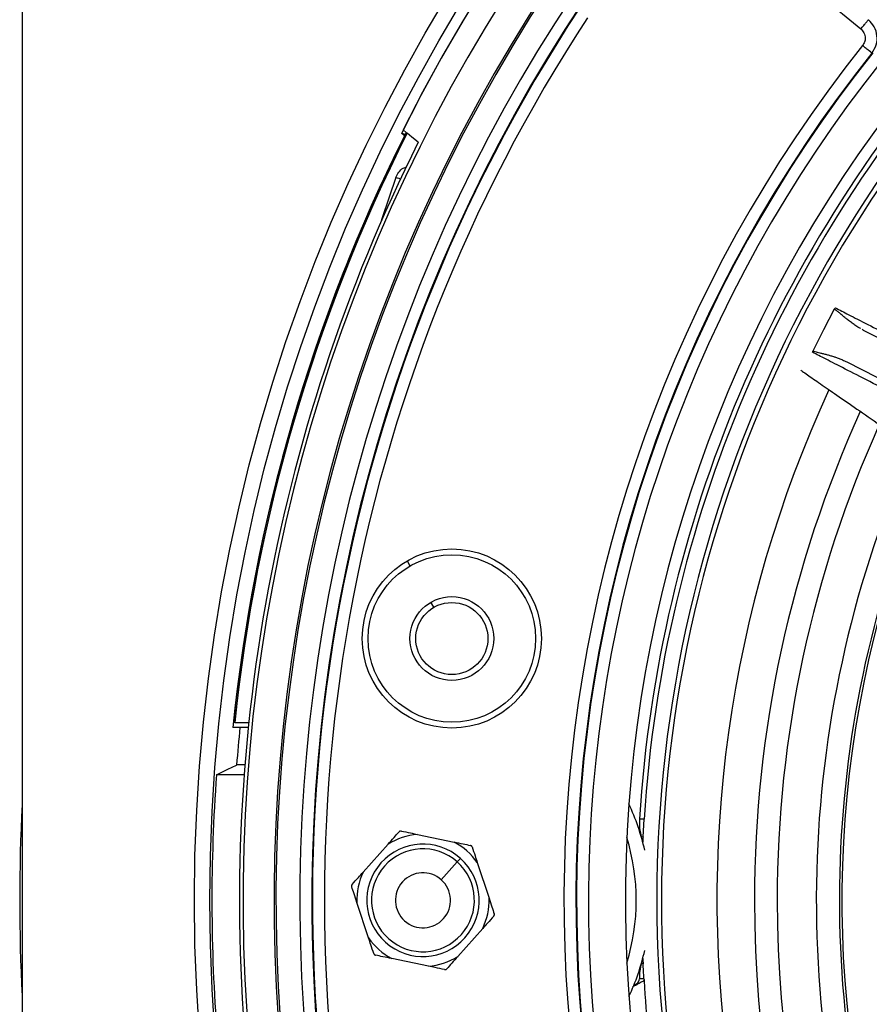
# Model space of a CAD drawing. Units: millimetres. Extents: x 69 to 1126, y 56 to 792.
# Drawn here: x 522 to 557, y 588 to 630 of the extents above; entities that cross this region are included whole.
import ezdxf

# ---------------------------------------------------------------- set-up
doc = ezdxf.new("R2010")
doc.units = ezdxf.units.MM
doc.layers.add('10', color=1, linetype='Continuous')
doc.styles.add('SLDTEXTSTYLE3', font='TXT', dxfattribs={"width": 0.7})
doc.dimstyles.new('SLDDIMSTYLE2', dxfattribs={"dimtxt": 12.733073, "dimasz": 12.733073, "dimexe": 0, "dimexo": 0.0625, "dimgap": 3.183268, "dimtad": 1, "dimdec": 1, "dimrnd": 1e-09, "dimzin": 12, "dimdsep": 46, "dimtxsty": 'SLDTEXTSTYLE3', "dimsah": 1, "dimcen": 0, "dimadec": 0, "dimazin": 3, "dimtfac": 1, "dimtdec": 1, "dimtofl": 0, "dimtmove": 0, "dimatfit": 3, "dimfxl": 1, "dimfrac": 2, "dimtolj": 1, "dimtzin": 12, "dimarcsym": 0})

# ---------------------------------------------------------------- blocks, each defined once
blk = doc.blocks.new('_D_3')
at = {"layer": '10'}
for p, q in [((719.949, 572.165), (713.67, 558.744)), ((722.465, 570.987), (719.949, 572.165)), ((667.226, 562.212), (745.746, 525.473)), ((713.67, 558.744), (716.186, 557.567)), ((749.306, 558.429), (751.822, 557.251)), ((751.822, 557.251), (745.543, 543.831)), ((745.543, 543.831), (743.027, 545.009))]:
    blk.add_line(p, q, dxfattribs=at)
blk.add_solid([(667.226, 562.212), (677.929, 555.041), (679.59, 558.59)], dxfattribs=at)
at = {"layer": '10', "char_height": 11.1125, "attachment_point": 1, "rotation": 334.9256, "style": 'SLDTEXTSTYLE3'}
for s, insert in [('5.68', (722.257, 570.542)), ('%%c', (705.463, 559.996)), ('144.3', (718.212, 554.031))]:
    blk.add_mtext(s, dxfattribs=dict(at, insert=insert))

msp = doc.modelspace()

# ---------------------------------------------------------------- linework, layer by layer
at = {"color": 7, "linetype": 'Continuous', "lineweight": 25}
for p, q in [((521.876, 672.288), (521.876, 513.288)), ((554.545, 631.163), (556.922, 629.203)), ((537.723, 624.84), (537.848, 624.738)), ((537.723, 624.84), (537.885, 624.812)), ((537.918, 624.878), (537.794, 624.98)), ((555.811, 617.49), (555.368, 616.625)), ((555.368, 616.625), (554.924, 615.761)), ((557.021, 616.62), (556.979, 616.644)), ((557.021, 616.62), (559.296, 615.455)), ((556.337, 615.286), (558.612, 614.12)), ((537.961, 606.971), (538.083, 606.759)), ((539.08, 605.032), (538.958, 605.244)), ((530.685, 600.017), (530.98, 600.017)), ((530.759, 600.217), (530.706, 600.217)), ((530.759, 600.217), (531.348, 600.217)), ((531.153, 598.038), (529.998, 598.038)), ((547.823, 595.44), (547.867, 596.176)), ((538.398, 595.542), (539.933, 595.223)), ((547.823, 595.44), (547.756, 595.421)), ((536.127, 593.968), (537.171, 595.138)), ((539.392, 593.646), (540.057, 594.393)), ((540.057, 594.393), (540.191, 594.542)), ((540.897, 594.363), (541.388, 592.874)), ((536.355, 591.214), (535.864, 592.703)), ((541.125, 591.609), (540.081, 590.439)), ((538.854, 590.034), (537.319, 590.353)), ((547.823, 590.137), (547.756, 590.156)), ((547.398, 589.18), (547.571, 589.273)), ((547.558, 589.292), (547.42, 589.195)), ((547.571, 589.273), (547.558, 589.292))]:
    msp.add_line(p, q, dxfattribs=at)
at = {"color": 7, "linetype": 'Continuous', "lineweight": 25, "flags": 128}
for points in [[(538.426, 624.464), (538.165, 624.677), (537.96, 624.844)], [(537.492, 622.998), (536.924, 621.308), (536.864, 621.122)], [(537.683, 622.931), (537.628, 622.95), (537.569, 622.971), (537.526, 622.986), (537.5, 622.995), (537.492, 622.998)], [(529.998, 598.038), (530.469, 598.265), (530.837, 598.442)]]:
    msp.add_lwpolyline(points, dxfattribs=at)
at = {"color": 7, "linetype": 'Continuous', "lineweight": 25}
for centre, radius in [((601.876, 592.788), 72.8), ((601.876, 592.788), 72.15), ((539.833, 603.728), 3.744), ((539.833, 603.728), 3.5), ((539.833, 603.728), 1.75), ((539.833, 603.728), 1.506)]:
    msp.add_circle(centre, radius, dxfattribs=at)
for centre, radius, start, end in [((601.876, 592.788), 71.714, 66.50631, 153.45258), ((601.876, 592.788), 71.714, 66.66717, 153.32751), ((601.876, 592.788), 69.474, 143.18397, 74.56603), ((601.876, 592.788), 69.395, 143.18397, 74.56603), ((601.876, 592.788), 68.395, 144.06157, 75.21462), ((601.876, 592.788), 67.895, 144.06157, 76.27672), ((601.876, 592.788), 57.359, 141.486, 78.23079), ((601.876, 592.788), 56.859, 141.486, 78.3862), ((601.876, 592.788), 56.833, 141.4604, 78.3953), ((601.876, 592.788), 56.333, 141.4604, 78.5844), ((601.876, 592.788), 54.793, 138.0971, 79.6529), ((601.876, 592.788), 70.769, 143.19665, 0), ((601.876, 592.788), 67.869, 145.93119, 193.06881), ((601.876, 592.788), 67.369, 146.80351, 193.06881), ((601.876, 592.788), 54.31, 137.7376, 176.4111), ((601.876, 592.788), 54.115, 137.5765, 176.4111), ((601.876, 592.788), 53.48, 136.9788, 188.9602), ((601.876, 592.788), 53.284, 136.7687, 188.9573), ((601.876, 592.788), 71.557, 153.48081, 174.20254), ((601.876, 592.788), 71.557, 153.35549, 174.04155), ((601.876, 592.788), 71.504, 153.36484, 174.03717), ((601.876, 592.788), 70.918, 153.47048, 186.4187), ((601.876, 592.788), 50.967, 155.2524, 188.9206), ((601.876, 592.788), 49.398, 155.5736, 180), ((601.876, 592.788), 48.45, 155.7758, 180), ((601.876, 592.788), 46.814, 156.1432, 199.4926), ((601.876, 592.788), 45.85, 156.3654, 198.1731), ((601.876, 592.788), 45.748, 156.3903, 195.1276), ((601.876, 592.788), 71.263, 174.17861, 175.4501), ((601.876, 592.788), 72.07, 175.82252, 184.4964), ((601.876, 592.788), 80.1, 177.1367, 182.8633), ((538.626, 592.788), 9.5, 12.7213, 25.0681), ((538.626, 592.788), 2.763, 94.7259, 121.7793), ((538.626, 592.788), 8.914, 342.9059, 17.0941), ((538.626, 592.788), 9.502, 14.8093, 16.0826), ((538.626, 592.788), 2.35, 48.2526, 228.2526), ((538.626, 592.788), 2.763, 34.7259, 61.7793), ((538.626, 592.788), 2.15, 48.2526, 228.2526), ((538.626, 592.788), 2.35, 228.2526, 48.2526), ((538.626, 592.788), 2.15, 228.2526, 48.2526), ((538.626, 592.788), 2.763, 154.7259, 181.7793), ((538.626, 592.788), 1.15, 48.2526, 228.2526), ((538.626, 592.788), 1.15, 228.2526, 48.2526), ((538.626, 592.788), 2.763, 334.7259, 1.7793), ((601.876, 592.788), 49.398, 180, 255.1608), ((601.876, 592.788), 48.45, 180, 254.9589), ((538.626, 592.788), 2.763, 214.7259, 241.7793), ((538.626, 592.788), 9.5, 334.9319, 347.2787), ((538.626, 592.788), 2.763, 274.7259, 301.7793), ((538.626, 592.788), 9.502, 343.9174, 345.1907), ((601.876, 592.788), 54.118, 183.5592, 185.954)]:
    msp.add_arc(centre, radius, start, end, dxfattribs=at)
for centre, major_axis, ratio, start_param, end_param in [((555.407, 617.786), (0.453, -0.235), 0.623322, 6.036608, 6.267177), ((554.451, 615.914), (0.452, -0.229), 0.625502, 0.01634, 0.247717), ((549.367, 595.983), (0.222, -1.95), 0.864285, 4.509697, 4.905639), ((549.366, 589.609), (-0.273, -1.94), 0.863944, 4.549618, 4.883798), ((547.465, 589.485), (0.078, 0.221), 0.848793, 4.010589, 5.115523), ((547.863, 589.539), (-0.013, 0.219), 0.022771, 1.69345, 2.089139)]:
    msp.add_ellipse(centre, major_axis=major_axis, ratio=ratio, start_param=start_param, end_param=end_param, dxfattribs=at)
for points in [[(557.146, 629.475), (557.16, 629.492), (557.187, 629.525), (557.217, 629.561), (557.236, 629.584), (557.239, 629.587), (557.24, 629.589)], [(556.922, 629.203), (556.943, 629.228), (556.984, 629.279), (557.044, 629.351), (557.099, 629.418), (557.13, 629.456), (557.146, 629.475)], [(557.386, 628.195), (557.38, 628.2), (557.368, 628.21), (557.277, 628.282), (557.148, 628.384), (557.046, 628.466), (556.995, 628.506)], [(547.867, 596.176), (547.854, 596.177), (547.829, 596.178), (547.781, 596.181), (547.728, 596.185), (547.691, 596.187), (547.672, 596.188)]]:
    msp.add_open_spline(points, degree=3, dxfattribs=at)
for points, knots in [([(557.386, 628.195), (557.455, 628.306), (557.593, 628.527), (557.621, 628.924), (557.509, 629.306), (557.33, 629.495), (557.24, 629.589)], [0, 0, 0, 0, 0.250425, 0.500134, 0.75008, 1, 1, 1, 1]), ([(556.922, 629.203), (556.972, 629.15), (557.071, 629.043), (557.115, 628.838), (557.088, 628.651), (557.026, 628.554), (556.995, 628.506)], [0, 0, 0, 0, 0.2795659, 0.5589553, 0.7792705, 1, 1, 1, 1]), ([(537.492, 622.998), (537.528, 623.073), (537.6, 623.224), (537.771, 623.383), (537.904, 623.429), (537.958, 623.448)], [0, 0, 0, 0, 0.372418, 0.747422, 1, 1, 1, 1]), ([(556.917, 616.678), (556.894, 616.691), (556.808, 616.738), (556.679, 616.822), (556.521, 616.932), (556.379, 617.04), (556.239, 617.155), (556.115, 617.261), (555.999, 617.359), (555.903, 617.436), (555.839, 617.473), (555.811, 617.49)], [0, 0, 0, 0, 0.046443, 0.174795, 0.292172, 0.422075, 0.539754, 0.682296, 0.79227, 0.907249, 1, 1, 1, 1]), ([(555.858, 617.547), (556.03, 617.459), (556.375, 617.282), (557.183, 616.868), (558.21, 616.341), (559.459, 615.701), (560.482, 615.177), (560.995, 614.914)], [0, 0, 0, 0, 0.199677, 0.399066, 0.598612, 0.798771, 1, 1, 1, 1]), ([(560.043, 613.056), (559.53, 613.319), (558.507, 613.843), (557.258, 614.483), (556.231, 615.01), (555.422, 615.424), (555.078, 615.601), (554.905, 615.689)], [0, 0, 0, 0, 0.201229, 0.401388, 0.600934, 0.800323, 1, 1, 1, 1]), ([(554.924, 615.761), (554.949, 615.749), (555.004, 615.724), (555.102, 615.695), (555.216, 615.665), (555.347, 615.633), (555.486, 615.599), (555.63, 615.558), (555.768, 615.517), (555.908, 615.47), (556.05, 615.416), (556.195, 615.355), (556.291, 615.308), (556.337, 615.286)], [0, 0, 0, 0, 0.0721279, 0.1591948, 0.2497205, 0.3458824, 0.4539345, 0.5487616, 0.6445649, 0.728755, 0.8228791, 0.9145066, 1, 1, 1, 1]), ([(554.417, 614.938), (554.428, 614.93), (554.521, 614.866), (554.86, 614.632), (555.44, 614.231), (556.192, 613.711), (557.088, 613.093), (558.12, 612.38), (558.934, 611.818), (559.34, 611.537)], [0, 0, 0, 0, 0.021742, 0.188234, 0.354975, 0.519157, 0.679842, 0.840028, 1, 1, 1, 1]), ([(530.98, 600.017), (530.991, 600.017), (531.012, 600.017), (531.15, 600.017), (531.291, 600.017), (531.357, 600.017)], [0, 0, 0, 0, 0.342098, 0.6908, 1, 1, 1, 1]), ([(531.193, 598.448), (531.134, 598.448), (531.002, 598.446), (530.869, 598.444), (530.848, 598.442), (530.837, 598.442)], [0, 0, 0, 0, 0.283942, 0.6433714, 1, 1, 1, 1]), ([(537.171, 595.138), (537.255, 595.232), (537.408, 595.404), (537.56, 595.574), (537.629, 595.651)], [0, 0, 0, 0, 0.547271, 1, 1, 1, 1]), ([(537.724, 595.683), (537.715, 595.684), (537.698, 595.686), (537.672, 595.681), (537.648, 595.67), (537.635, 595.657), (537.629, 595.651)], [0, 0, 0, 0, 0.25152, 0.499999, 0.748452, 1, 1, 1, 1]), ([(537.724, 595.683), (537.852, 595.656), (538.075, 595.61), (538.301, 595.563), (538.398, 595.542)], [0, 0, 0, 0, 0.572262, 1, 1, 1, 1]), ([(547.823, 595.44), (547.821, 595.399), (547.817, 595.325), (547.814, 595.251), (547.812, 595.217)], [0, 0, 0, 0, 0.54769, 1, 1, 1, 1]), ([(539.933, 595.223), (540.056, 595.198), (540.282, 595.151), (540.506, 595.104), (540.607, 595.083)], [0, 0, 0, 0, 0.547271, 1, 1, 1, 1]), ([(540.681, 595.017), (540.678, 595.025), (540.672, 595.041), (540.654, 595.061), (540.632, 595.076), (540.615, 595.081), (540.607, 595.083)], [0, 0, 0, 0, 0.251534, 0.5, 0.748466, 1, 1, 1, 1]), ([(540.681, 595.017), (540.722, 594.893), (540.794, 594.676), (540.866, 594.456), (540.897, 594.363)], [0, 0, 0, 0, 0.572262, 1, 1, 1, 1]), ([(535.668, 593.454), (535.755, 593.552), (535.907, 593.722), (536.061, 593.895), (536.127, 593.968)], [0, 0, 0, 0, 0.5722617, 1, 1, 1, 1]), ([(535.668, 593.454), (535.663, 593.448), (535.652, 593.434), (535.644, 593.408), (535.642, 593.382), (535.646, 593.365), (535.648, 593.357)], [0, 0, 0, 0, 0.2515201, 0.4999989, 0.7484521, 1, 1, 1, 1]), ([(535.864, 592.703), (535.824, 592.823), (535.752, 593.042), (535.68, 593.259), (535.648, 593.357)], [0, 0, 0, 0, 0.5472705, 1, 1, 1, 1]), ([(541.388, 592.874), (541.428, 592.754), (541.5, 592.535), (541.571, 592.318), (541.604, 592.22)], [0, 0, 0, 0, 0.547271, 1, 1, 1, 1]), ([(541.583, 592.122), (541.496, 592.025), (541.344, 591.855), (541.191, 591.682), (541.125, 591.609)], [0, 0, 0, 0, 0.572262, 1, 1, 1, 1]), ([(541.583, 592.122), (541.589, 592.129), (541.599, 592.143), (541.608, 592.168), (541.61, 592.195), (541.606, 592.212), (541.604, 592.22)], [0, 0, 0, 0, 0.25152, 0.499999, 0.748452, 1, 1, 1, 1]), ([(536.57, 590.56), (536.529, 590.684), (536.458, 590.901), (536.386, 591.12), (536.355, 591.214)], [0, 0, 0, 0, 0.572262, 1, 1, 1, 1]), ([(536.57, 590.56), (536.574, 590.552), (536.58, 590.536), (536.598, 590.516), (536.62, 590.501), (536.637, 590.496), (536.645, 590.494)], [0, 0, 0, 0, 0.251534, 0.5, 0.748466, 1, 1, 1, 1]), ([(537.319, 590.353), (537.195, 590.379), (536.969, 590.426), (536.746, 590.473), (536.645, 590.494)], [0, 0, 0, 0, 0.5472705, 1, 1, 1, 1]), ([(540.081, 590.439), (539.997, 590.345), (539.843, 590.173), (539.691, 590.003), (539.623, 589.926)], [0, 0, 0, 0, 0.547271, 1, 1, 1, 1]), ([(547.812, 590.36), (547.814, 590.317), (547.818, 590.243), (547.822, 590.168), (547.823, 590.137)], [0, 0, 0, 0, 0.573901, 1, 1, 1, 1]), ([(547.86, 589.512), (547.853, 589.623), (547.84, 589.832), (547.828, 590.04), (547.823, 590.137)], [0, 0, 0, 0, 0.533793, 1, 1, 1, 1]), ([(539.528, 589.894), (539.4, 589.921), (539.176, 589.967), (538.95, 590.014), (538.854, 590.034)], [0, 0, 0, 0, 0.572262, 1, 1, 1, 1]), ([(539.528, 589.894), (539.536, 589.893), (539.554, 589.891), (539.58, 589.896), (539.604, 589.907), (539.616, 589.919), (539.623, 589.926)], [0, 0, 0, 0, 0.25152, 0.499999, 0.748452, 1, 1, 1, 1]), ([(547.865, 589.43), (547.848, 589.421), (547.812, 589.402), (547.711, 589.347), (547.628, 589.303), (547.571, 589.273)], [0, 0, 0, 0, 0.222247, 0.467391, 1, 1, 1, 1]), ([(547.86, 589.512), (547.829, 589.512), (547.774, 589.511), (547.7, 589.511), (547.668, 589.51)], [0, 0, 0, 0, 0.558652, 1, 1, 1, 1])]:
    msp.add_open_spline(points, degree=3, knots=knots, dxfattribs=at)

# ---------------------------------------------------------------- dimensions: what is measured, and where the dimension line sits
at = {"layer": '10'}
dim = msp.add_diameter_dim_2p(p1=(536.525, 623.365), p2=(667.226, 562.212), dimstyle='SLDDIMSTYLE2', dxfattribs=at)
dim.commit()
dim.dimension.update_dxf_attribs({"geometry": '_D_3', "text_midpoint": (723.522, 535.871), "dimtype": 163})

doc.saveas('drawing.dxf')
